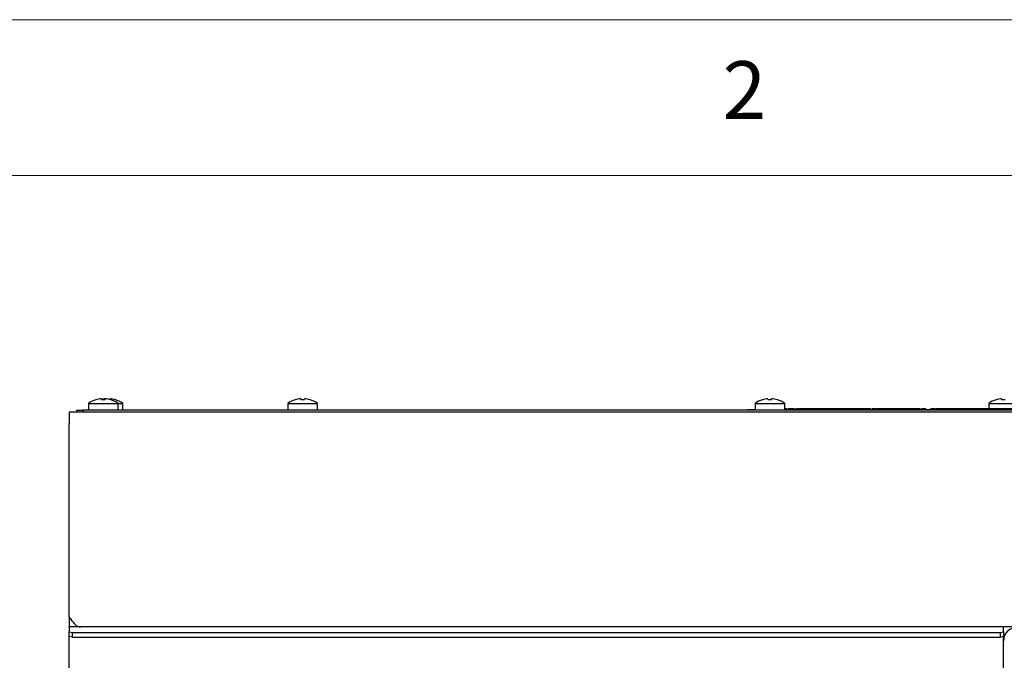
# Model space of a CAD drawing. Units: millimetres. Extents: x 5 to 415, y 5 to 292.
# Drawn here: x 62 to 93, y 271 to 292 of the extents above; entities that cross this region are included whole.
import ezdxf

# ---------------------------------------------------------------- set-up
doc = ezdxf.new("R2010")
doc.units = ezdxf.units.MM
doc.styles.add('SLDTEXTSTYLE0', font='TXT', dxfattribs={"width": 0.75})

msp = doc.modelspace()

# ---------------------------------------------------------------- linework, layer by layer
at = {"color": 7, "linetype": 'Continuous', "lineweight": 18}
for p, q in [((415, 292), (5, 292)), ((410, 287), (10, 287))]:
    msp.add_line(p, q, dxfattribs=at)
at = {"color": 7, "linetype": 'Continuous', "lineweight": 25}
for p, q in [((64.052, 279.801), (64.052, 279.8)), ((64.226, 279.833), (64.232, 279.801)), ((64.339, 279.802), (64.345, 279.834)), ((64.376, 279.833), (64.377, 279.831)), ((64.491, 279.811), (64.495, 279.834)), ((64.519, 279.803), (64.519, 279.804)), ((64.669, 279.803), (64.669, 279.804)), ((70.452, 279.801), (70.452, 279.8)), ((70.626, 279.833), (70.632, 279.801)), ((70.739, 279.802), (70.745, 279.834)), ((70.919, 279.803), (70.919, 279.804)), ((85.452, 279.801), (85.452, 279.8)), ((85.626, 279.833), (85.632, 279.801)), ((85.739, 279.802), (85.745, 279.834)), ((85.919, 279.803), (85.919, 279.804)), ((92.952, 279.801), (92.952, 279.8)), ((93.126, 279.833), (93.132, 279.801)), ((63.44, 279.408), (63.44, 279.468)), ((63.44, 279.468), (63.64, 279.468)), ((63.64, 279.468), (63.64, 279.408)), ((122.74, 279.468), (63.64, 279.468)), ((63.815, 279.682), (63.815, 279.468)), ((63.815, 279.682), (64.765, 279.682)), ((64.765, 279.468), (64.765, 279.682)), ((64.765, 279.682), (64.915, 279.682)), ((64.915, 279.468), (64.915, 279.682)), ((70.215, 279.682), (70.215, 279.468)), ((70.215, 279.682), (71.165, 279.682)), ((71.165, 279.468), (71.165, 279.682)), ((84.965, 279.468), (84.965, 279.488)), ((84.965, 279.488), (85.215, 279.488)), ((85.215, 279.682), (85.215, 279.468)), ((85.215, 279.682), (86.165, 279.682)), ((86.165, 279.468), (86.165, 279.682)), ((86.165, 279.488), (100.215, 279.488)), ((86.191, 279.508), (86.191, 279.488)), ((86.211, 279.508), (86.211, 279.488)), ((86.231, 279.508), (86.231, 279.488)), ((86.278, 279.508), (86.278, 279.488)), ((86.35, 279.508), (86.35, 279.488)), ((86.475, 279.508), (86.426, 279.508)), ((86.475, 279.508), (86.475, 279.488)), ((86.599, 279.508), (86.518, 279.508)), ((86.518, 279.508), (86.518, 279.488)), ((86.599, 279.508), (86.599, 279.488)), ((86.617, 279.508), (86.617, 279.488)), ((86.653, 279.508), (86.653, 279.488)), ((86.838, 279.508), (86.838, 279.488)), ((86.841, 279.508), (86.841, 279.488)), ((86.99, 279.508), (86.99, 279.488)), ((87.133, 279.508), (87.133, 279.488)), ((87.335, 279.508), (87.335, 279.488)), ((87.424, 279.508), (87.335, 279.508)), ((87.424, 279.508), (87.424, 279.488)), ((87.482, 279.508), (87.482, 279.488)), ((87.532, 279.508), (87.532, 279.488)), ((88.178, 279.508), (87.532, 279.508)), ((88.178, 279.508), (88.178, 279.488)), ((88.196, 279.508), (88.178, 279.508)), ((88.196, 279.508), (88.196, 279.488)), ((88.86, 279.508), (88.196, 279.508)), ((88.86, 279.508), (88.86, 279.488)), ((88.908, 279.508), (88.86, 279.508)), ((88.908, 279.508), (88.908, 279.488)), ((88.93, 279.508), (88.908, 279.508)), ((88.93, 279.508), (88.93, 279.488)), ((88.973, 279.508), (88.973, 279.488)), ((89.04, 279.508), (88.973, 279.508)), ((89.04, 279.508), (89.04, 279.488)), ((89.112, 279.508), (89.04, 279.508)), ((89.129, 279.508), (89.129, 279.488)), ((89.725, 279.508), (89.725, 279.488)), ((89.73, 279.508), (89.73, 279.488)), ((89.758, 279.508), (89.758, 279.488)), ((89.791, 279.508), (89.791, 279.488)), ((89.813, 279.508), (89.813, 279.488)), ((89.967, 279.508), (89.967, 279.488)), ((89.988, 279.508), (89.988, 279.488)), ((90.151, 279.508), (90.151, 279.488)), ((90.195, 279.508), (90.195, 279.488)), ((90.33, 279.508), (90.33, 279.488)), ((90.511, 279.508), (90.511, 279.488)), ((90.558, 279.508), (90.558, 279.488)), ((90.576, 279.508), (90.576, 279.488)), ((90.699, 279.508), (90.652, 279.508)), ((90.699, 279.508), (90.699, 279.488)), ((90.841, 279.508), (90.841, 279.488)), ((90.844, 279.508), (90.844, 279.488)), ((90.908, 279.508), (90.908, 279.488)), ((90.967, 279.508), (90.967, 279.488)), ((90.982, 279.508), (90.967, 279.508)), ((90.982, 279.508), (90.982, 279.488)), ((91.001, 279.508), (91.001, 279.488)), ((91.111, 279.508), (91.001, 279.508)), ((91.111, 279.508), (91.111, 279.488)), ((91.115, 279.508), (91.111, 279.508)), ((91.115, 279.508), (91.115, 279.488)), ((91.211, 279.508), (91.115, 279.508)), ((91.211, 279.508), (91.211, 279.488)), ((91.75, 279.508), (91.211, 279.508)), ((91.75, 279.508), (91.75, 279.488)), ((91.876, 279.508), (91.75, 279.508)), ((91.876, 279.508), (91.876, 279.488)), ((91.991, 279.508), (91.991, 279.488)), ((92.041, 279.508), (92.041, 279.488)), ((92.062, 279.508), (92.041, 279.508)), ((92.127, 279.508), (92.062, 279.508)), ((92.062, 279.508), (92.062, 279.488)), ((92.127, 279.508), (92.127, 279.488)), ((92.773, 279.508), (92.127, 279.508)), ((92.715, 279.682), (92.715, 279.508)), ((92.715, 279.682), (93.665, 279.682)), ((92.773, 279.508), (92.773, 279.488)), ((92.791, 279.508), (92.773, 279.508)), ((92.791, 279.508), (92.791, 279.488)), ((93.455, 279.508), (92.791, 279.508)), ((63.19, 279.408), (63.19, 279.038)), ((63.611, 279.408), (63.19, 279.408)), ((63.64, 279.408), (63.611, 279.408)), ((122.74, 279.408), (63.64, 279.408)), ((63.19, 272.828), (63.19, 279.038)), ((63.19, 272.828), (63.19, 272.508)), ((63.56, 272.508), (63.19, 272.508)), ((63.19, 272.503), (63.19, 272.508)), ((63.19, 272.503), (63.19, 272.352)), ((122.82, 272.508), (63.56, 272.508)), ((93.19, 272.508), (93.19, 272.503)), ((93.19, 272.352), (93.19, 272.503)), ((63.19, 272.352), (63.29, 272.334)), ((63.19, 272.204), (63.19, 272.352)), ((63.29, 272.187), (63.19, 272.204)), ((63.19, 272.158), (63.19, 272.204)), ((63.29, 272.334), (93.09, 272.334)), ((63.29, 272.334), (63.29, 272.187)), ((63.29, 272.187), (93.09, 272.187)), ((93.09, 272.334), (93.19, 272.352)), ((93.09, 272.187), (93.09, 272.334)), ((93.19, 272.204), (93.09, 272.187)), ((93.19, 272.352), (93.19, 272.204)), ((93.19, 272.158), (93.19, 272.204)), ((63.19, 269.608), (63.19, 272.158)), ((93.19, 272.058), (93.19, 272.158)), ((93.19, 247.608), (93.19, 272.058))]:
    msp.add_line(p, q, dxfattribs=at)
for centre, radius, start, end in [((64.29, 279.038), 0.8, 107.3511, 126.4236), ((64.29, 279.029), 0.807, 94.5514, 107.1679), ((64.44, 279.029), 0.807, 96.8502, 105.0563), ((64.29, 278.997), 0.806, 86.5417, 94.1621), ((64.29, 279.029), 0.807, 73.5378, 86.1503), ((64.44, 279.029), 0.807, 73.5378, 86.1503), ((64.29, 279.038), 0.8, 53.5764, 73.3595), ((64.44, 279.038), 0.8, 53.5764, 73.3595), ((70.69, 279.038), 0.8, 107.3511, 126.4236), ((70.69, 279.029), 0.807, 94.5514, 107.1679), ((70.69, 278.997), 0.806, 86.5417, 94.1621), ((70.69, 279.029), 0.807, 73.5378, 86.1503), ((70.69, 279.038), 0.8, 53.5764, 73.3595), ((85.69, 279.038), 0.8, 107.3511, 126.4236), ((85.69, 279.029), 0.807, 94.5514, 107.1679), ((85.69, 278.997), 0.806, 86.5417, 94.1621), ((85.69, 279.029), 0.807, 73.5378, 86.1503), ((85.69, 279.038), 0.8, 53.5764, 73.3595), ((93.19, 279.038), 0.8, 107.3511, 126.4236), ((93.19, 279.029), 0.807, 94.5514, 107.1679), ((93.19, 278.997), 0.806, 86.5417, 94.1621), ((93.64, 272.058), 0.45, 90, 180)]:
    msp.add_arc(centre, radius, start, end, dxfattribs=at)
for points, knots in [([(86.211, 279.508), (86.209, 279.508), (86.203, 279.508), (86.196, 279.508), (86.192, 279.508), (86.192, 279.508), (86.191, 279.508)], [0, 0, 0, 0, 0.279602, 0.559212, 0.779475, 1, 1, 1, 1]), ([(86.231, 279.508), (86.231, 279.508), (86.23, 279.508), (86.225, 279.508), (86.218, 279.508), (86.214, 279.508), (86.211, 279.508)], [0, 0, 0, 0, 0.279576, 0.559284, 0.779552, 1, 1, 1, 1]), ([(86.35, 279.508), (86.338, 279.508), (86.313, 279.508), (86.284, 279.508), (86.28, 279.508), (86.278, 279.508)], [0, 0, 0, 0, 0.280264, 0.560715, 1, 1, 1, 1]), ([(86.426, 279.508), (86.412, 279.508), (86.386, 279.508), (86.361, 279.508), (86.35, 279.508)], [0, 0, 0, 0, 0.560445, 1, 1, 1, 1]), ([(86.99, 279.508), (86.947, 279.508), (86.86, 279.508), (86.725, 279.508), (86.658, 279.508), (86.617, 279.508)], [0, 0, 0, 0, 0.27975, 0.559501, 1, 1, 1, 1]), ([(87.335, 279.508), (87.329, 279.508), (87.316, 279.508), (87.221, 279.508), (87.106, 279.508), (87.029, 279.508), (86.99, 279.508)], [0, 0, 0, 0, 0.279553, 0.558798, 0.779378, 1, 1, 1, 1]), ([(87.482, 279.508), (87.47, 279.508), (87.446, 279.508), (87.422, 279.508), (87.419, 279.508), (87.418, 279.508)], [0, 0, 0, 0, 0.380026, 0.760304, 1, 1, 1, 1]), ([(87.527, 279.508), (87.523, 279.508), (87.508, 279.508), (87.493, 279.508), (87.482, 279.508)], [0, 0, 0, 0, 0.2592312, 1, 1, 1, 1]), ([(89.758, 279.508), (89.693, 279.508), (89.561, 279.508), (89.337, 279.508), (89.208, 279.508), (89.129, 279.508)], [0, 0, 0, 0, 0.28024, 0.560363, 1, 1, 1, 1]), ([(90.511, 279.508), (90.506, 279.508), (90.494, 279.508), (90.395, 279.508), (90.238, 279.508), (90.017, 279.508), (89.845, 279.508), (89.758, 279.508)], [0, 0, 0, 0, 0.186783, 0.373562, 0.560242, 0.779997, 1, 1, 1, 1]), ([(90.576, 279.508), (90.573, 279.508), (90.565, 279.508), (90.559, 279.508), (90.558, 279.508), (90.558, 279.508)], [0, 0, 0, 0, 0.260729, 0.630301, 1, 1, 1, 1]), ([(90.652, 279.508), (90.642, 279.508), (90.622, 279.508), (90.595, 279.508), (90.579, 279.508), (90.577, 279.508), (90.576, 279.508)], [0, 0, 0, 0, 0.281317, 0.559922, 0.779935, 1, 1, 1, 1]), ([(90.908, 279.508), (90.9, 279.508), (90.886, 279.508), (90.862, 279.508), (90.851, 279.508), (90.844, 279.508)], [0, 0, 0, 0, 0.27975, 0.559501, 1, 1, 1, 1]), ([(90.967, 279.508), (90.966, 279.508), (90.964, 279.508), (90.947, 279.508), (90.928, 279.508), (90.914, 279.508), (90.908, 279.508)], [0, 0, 0, 0, 0.2795526, 0.5587984, 0.7793777, 1, 1, 1, 1]), ([(91.991, 279.508), (91.989, 279.508), (91.985, 279.508), (91.949, 279.508), (91.907, 279.508), (91.877, 279.508), (91.862, 279.508)], [0, 0, 0, 0, 0.279512, 0.55908, 0.779374, 1, 1, 1, 1]), ([(92.045, 279.508), (92.041, 279.508), (92.03, 279.508), (92.01, 279.508), (91.999, 279.508), (91.991, 279.508)], [0, 0, 0, 0, 0.167284, 0.490718, 1, 1, 1, 1])]:
    msp.add_open_spline(points, degree=3, knots=knots, dxfattribs=at)
msp.add_open_spline([(63.19, 272.828), (63.221, 272.786), (63.283, 272.702), (63.375, 272.596), (63.468, 272.522), (63.53, 272.513), (63.56, 272.508)], degree=3, dxfattribs=at)

# ---------------------------------------------------------------- texts
at = {"color": 5, "linetype": 'Continuous', "lineweight": 0, "insert": (84.167, 290.668), "char_height": 1.852, "attachment_point": 1, "style": 'SLDTEXTSTYLE0'}
msp.add_mtext('2', dxfattribs=at)

doc.saveas('drawing.dxf')
